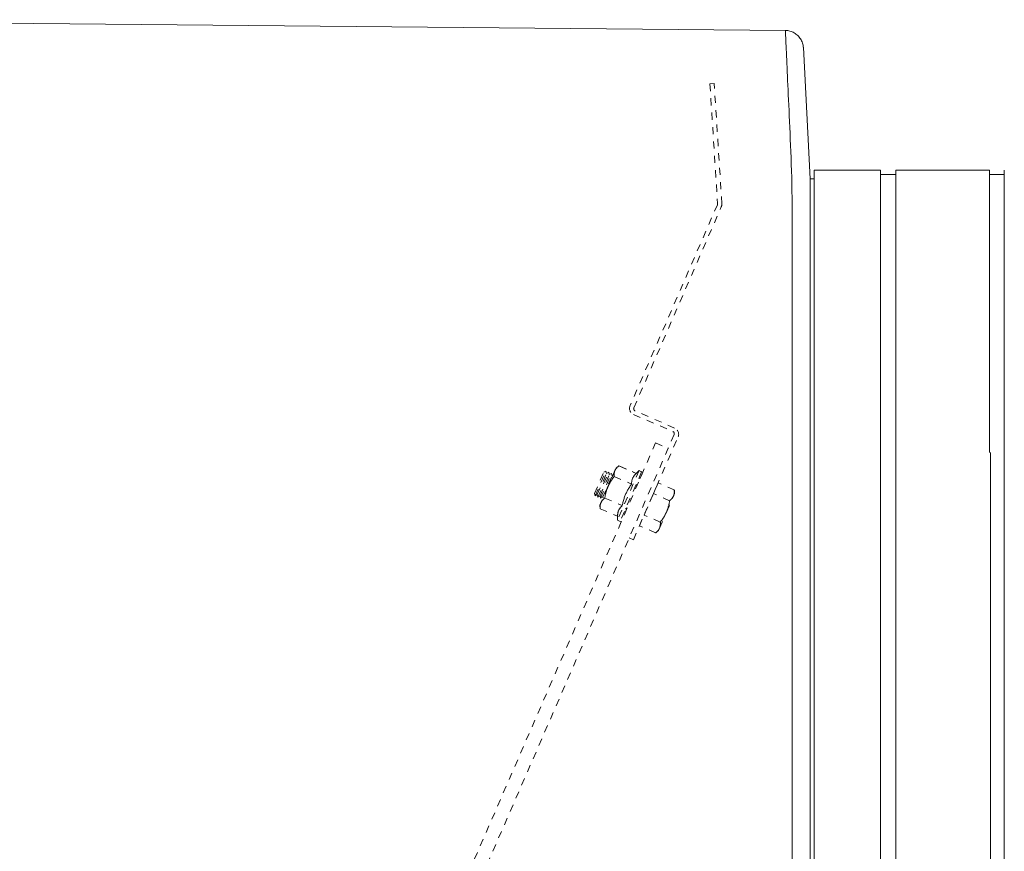
# Model space of a CAD drawing. Units: inches. Extents: x -279 to 293, y 0 to 225.
# Drawn here: x -89 to -76, y 214 to 225 of the extents above; entities that cross this region are included whole.
import ezdxf

# ---------------------------------------------------------------- set-up
doc = ezdxf.new("R2010")
doc.units = ezdxf.units.IN
doc.header["$MEASUREMENT"] = 0
doc.linetypes.add('DASHED', pattern=[0.2, 0.1, -0.1])
doc.layers.add('Unnamed [1.1]', color=7, linetype='Continuous', lineweight=0)
doc.layers.add('Unnamed [1]', color=7, linetype='Continuous', lineweight=0)

msp = doc.modelspace()

# ---------------------------------------------------------------- linework, layer by layer
at = {"layer": 'Unnamed [1.1]', "color": 18, "linetype": 'Continuous', "lineweight": 0, "true_color": 0x000000}
for p, q in [((-78.7928911, 225.1520175), (-78.792892, 225.1519403)), ((-78.525143, 224.9420752), (-78.5268031, 224.9510245)), ((-78.6815939, 186.4496295), (-78.678847, 221.5296294))]:
    msp.add_line(p, q, dxfattribs=at)
at = {"layer": 'Unnamed [1.1]', "color": 18, "linetype": 'DASHED', "lineweight": 0, "true_color": 0x000000}
for p, q in [((-79.7581029, 224.4128239), (-79.8175044, 224.4096432)), ((-79.8175044, 224.4096432), (-79.7118733, 222.7480145)), ((-79.6522457, 222.7476386), (-79.7581029, 224.4128239)), ((-79.7143954, 222.7335867), (-80.924578, 219.9461914)), ((-80.8724776, 219.915415), (-79.6598324, 222.7043081)), ((-80.875966, 219.8228812), (-80.3302682, 219.5856051)), ((-80.3073182, 219.6356004), (-80.8562804, 219.874296)), ((-80.314071, 219.5444861), (-80.3968739, 219.3540525)), ((-109.2390605, 153.4977319), (-80.5709962, 219.4297659)), ((-80.8792798, 218.0850686), (-80.2587265, 219.5122433)), ((-80.5709962, 219.4297659), (-80.3967548, 219.3540036)), ((-109.0648191, 153.4219696), (-80.3967548, 219.3540036)), ((-81.4170929, 218.7287485), (-81.2897322, 219.021658)), ((-81.4090573, 218.6949406), (-81.2595264, 219.0388381)), ((-81.3788515, 218.7121207), (-81.2514908, 219.0050302)), ((-81.3708159, 218.6783127), (-81.221285, 219.0222102)), ((-81.3406101, 218.6954928), (-81.2132494, 218.9884023)), ((-81.3325745, 218.6616849), (-81.1830436, 219.0055824)), ((-81.2897336, 219.0216576), (-81.2595251, 219.0388381)), ((-81.2897336, 219.0216576), (-81.2595251, 219.0388381)), ((-81.2897336, 219.0216576), (-81.2595251, 219.0388381)), ((-81.2595251, 219.0388381), (-81.2514913, 219.0050303)), ((-81.2514913, 219.0050303), (-81.2212865, 219.0222098)), ((-81.2514913, 219.0050303), (-81.2212865, 219.0222098)), ((-81.2514913, 219.0050303), (-81.2212865, 219.0222098)), ((-81.1348194, 219.0455185), (-81.2318562, 218.8223491)), ((-81.2212865, 219.0222098), (-81.213249, 218.9884021)), ((-81.213249, 218.9884021), (-81.1830442, 219.0055825)), ((-81.213249, 218.9884021), (-81.1830442, 219.0055825)), ((-81.213249, 218.9884021), (-81.1830442, 219.0055825)), ((-81.1830442, 219.0055825), (-81.1750066, 218.9717747)), ((-81.1198078, 219.0800429), (-81.1348194, 219.0455185)), ((-81.0810093, 219.1105761), (-81.1198081, 219.0800427)), ((-81.0810093, 219.1105761), (-81.1198081, 219.0800427)), ((-80.8007879, 219.0438306), (-81.0998497, 218.3560356)), ((-81.08101, 219.1105756), (-80.8398123, 219.0056998)), ((-81.08101, 219.1105756), (-80.8398123, 219.0056998)), ((-81.0653451, 219.1043683), (-81.0658446, 219.1039752)), ((-81.065344, 219.1043691), (-80.8393598, 219.0061084)), ((-80.7641055, 219.0278807), (-81.0631673, 218.3400856)), ((-80.839813, 219.0056998), (-80.8007886, 219.0438306)), ((-80.839813, 219.0056998), (-80.8007886, 219.0438306)), ((-80.7484396, 219.0216742), (-80.8323482, 218.8286976)), ((-80.8007886, 219.0438306), (-80.7641065, 219.0278804)), ((-80.8007886, 219.0438306), (-80.7641065, 219.0278804)), ((-80.7855527, 219.0372016), (-80.7851217, 219.0376241)), ((-80.785122, 219.0376242), (-80.785348, 219.0371043)), ((-80.7851217, 219.0376241), (-80.7484395, 219.0216739)), ((-81.3023687, 218.678865), (-81.175008, 218.9717745)), ((-81.1750066, 218.9717747), (-81.1641843, 218.9779317)), ((-81.1750066, 218.9717747), (-81.1641996, 218.9779221)), ((-81.1750066, 218.9717747), (-81.1642148, 218.9779126)), ((-81.1457012, 218.9617959), (-80.9045035, 218.8569202)), ((-80.8388708, 218.8559319), (-80.8323743, 218.8285987)), ((-80.6009263, 218.7249211), (-80.5362351, 218.8737007)), ((-80.3115084, 218.7759868), (-80.5362351, 218.8737007)), ((-80.3115084, 218.7759868), (-80.5362351, 218.8737007)), ((-80.3115084, 218.7759868), (-80.5362351, 218.8737007)), ((-81.4090574, 218.6949403), (-81.4170911, 218.728748)), ((-81.4090574, 218.6949403), (-81.4170911, 218.728748)), ((-81.4090574, 218.6949403), (-81.4170911, 218.728748)), ((-81.3788526, 218.7121207), (-81.4090574, 218.6949403)), ((-81.370815, 218.6783129), (-81.3788526, 218.7121207)), ((-81.370815, 218.6783129), (-81.3788526, 218.7121207)), ((-81.370815, 218.6783129), (-81.3788526, 218.7121207)), ((-81.2318562, 218.8223491), (-81.3288931, 218.5991796)), ((-80.7303087, 218.4273618), (-80.6009263, 218.7249211)), ((-80.3761996, 218.6272071), (-80.6009263, 218.7249211)), ((-80.3228086, 218.6924461), (-80.3077969, 218.7269706)), ((-80.3077969, 218.7269703), (-80.3115083, 218.7759863)), ((-81.3406103, 218.6954924), (-81.370815, 218.6783129)), ((-81.3288931, 218.5991796), (-81.3439047, 218.5646552)), ((-81.3325727, 218.6616847), (-81.3406103, 218.6954924)), ((-81.3325727, 218.6616847), (-81.3406103, 218.6954924)), ((-81.3325727, 218.6616847), (-81.3406103, 218.6954924)), ((-81.3023679, 218.6788651), (-81.3325727, 218.6616847)), ((-81.2994993, 218.6667849), (-81.3023679, 218.6788651)), ((-81.2994993, 218.6667859), (-81.3023679, 218.6788651)), ((-81.2994993, 218.6667859), (-81.3023679, 218.6788651)), ((-81.2750836, 218.6642367), (-81.0338859, 218.5593609)), ((-80.4198454, 218.4692767), (-80.3228086, 218.6924461)), ((-81.3439047, 218.5646551), (-81.3397748, 218.5154568)), ((-81.3439047, 218.5646551), (-81.3397748, 218.5154568)), ((-81.3397749, 218.515457), (-81.0985772, 218.4105813)), ((-80.9640045, 218.5259087), (-81.0475014, 218.3338792)), ((-80.9639814, 218.5259244), (-80.9884031, 218.5120341)), ((-80.5168822, 218.2461072), (-80.4198454, 218.4692767)), ((-81.0998495, 218.3560359), (-81.0985753, 218.4105813)), ((-81.0998495, 218.3560359), (-81.0985753, 218.4105813)), ((-81.0631673, 218.3400857), (-81.0998495, 218.3560359)), ((-81.0475004, 218.3338792), (-81.0629346, 218.3405902)), ((-80.795, 218.2785822), (-80.7303087, 218.4273618)), ((-80.505582, 218.3296479), (-80.7303087, 218.4273618)), ((-80.5702733, 218.1808682), (-80.795, 218.2785822)), ((-80.570274, 218.1808677), (-80.5318942, 218.2115825)), ((-80.5318939, 218.2115828), (-80.5168822, 218.2461072)), ((-80.9374909, 218.1103795), (-80.8792798, 218.0850686))]:
    msp.add_line(p, q, dxfattribs=at)
at = {"layer": 'Unnamed [1.1]', "color": 18, "linetype": 'Continuous', "lineweight": 0, "true_color": 0x000000, "extrusion": (0, 0, -1)}
for points in [[(78.7694846, 225.1517952), (78.7695784, 225.1517804), (78.7696725, 225.1517337), (78.7697668, 225.1516551), (78.7698613, 225.1515448), (78.7699561, 225.1514027), (78.770051, 225.1512288), (78.7701462, 225.1510233), (78.7702416, 225.1507862), (78.7703371, 225.1505174), (78.7704329, 225.1502171), (78.7705288, 225.1498853), (78.7706248, 225.1495219), (78.770721, 225.1491271), (78.7708174, 225.1487008), (78.7709139, 225.1482431), (78.7710105, 225.1477541), (78.7711072, 225.1472338), (78.771204, 225.1466822), (78.7713009, 225.1460993), (78.771398, 225.1454852), (78.771495, 225.14484), (78.7715922, 225.1441636), (78.7716894, 225.1434561), (78.7717866, 225.1427175)], [(78.678847, 221.5296294), (78.6788388, 221.631667), (78.6788303, 221.7335347), (78.6788215, 221.835177), (78.6788127, 221.9365387), (78.6788039, 222.0375643), (78.6787952, 222.1381985), (78.6787868, 222.238386), (78.6787788, 222.3380713), (78.6787714, 222.4371992), (78.6787645, 222.5357142), (78.6787585, 222.633561), (78.6787533, 222.7306843), (78.6790874, 222.8269778), (78.6800556, 222.9223205), (78.6815928, 223.0166351), (78.6836336, 223.1098442), (78.6861128, 223.2018703), (78.6889653, 223.292636), (78.6921257, 223.3820639), (78.6955288, 223.4700765), (78.6991095, 223.5565966), (78.7028024, 223.6415466), (78.7065423, 223.7248492), (78.7102641, 223.806427), (78.713913, 223.8862094), (78.7174772, 223.9641544), (78.7209554, 224.0402266), (78.7243462, 224.1143908), (78.7276482, 224.1866117), (78.7308603, 224.2568542), (78.733981, 224.3250829), (78.7370091, 224.3912626), (78.7399433, 224.4553581), (78.7427822, 224.5173342), (78.7455245, 224.5771555), (78.7481689, 224.6347869), (78.750714, 224.690193), (78.7531587, 224.7433387), (78.7555015, 224.7941888), (78.7577411, 224.8427078), (78.7598763, 224.8888607), (78.7619057, 224.9326122), (78.7638279, 224.973927), (78.7656418, 225.0127699), (78.7673459, 225.0491057), (78.768939, 225.082899), (78.7704196, 225.1141147), (78.7717866, 225.1427175)], [(78.5251314, 224.9420044), (78.5249457, 224.9408932), (78.5247652, 224.9397804), (78.5245899, 224.9386657), (78.52442, 224.9375494), (78.5242553, 224.9364313), (78.5240959, 224.9353115), (78.5239418, 224.93419), (78.523793, 224.9330668), (78.5236496, 224.9319419), (78.5235115, 224.9308154), (78.5233788, 224.9296872), (78.5232514, 224.9285574), (78.5231295, 224.9274259), (78.5230129, 224.9262928), (78.5229018, 224.9251581), (78.5227961, 224.9240219), (78.5226958, 224.922884), (78.5226009, 224.9217445), (78.5225116, 224.9206035), (78.5224277, 224.919461), (78.5223493, 224.9183169), (78.5222763, 224.9171713), (78.522209, 224.9160242), (78.5221471, 224.9148755)]]:
    msp.add_lwpolyline(points, dxfattribs=at)
at = {"layer": 'Unnamed [1.1]', "color": 18, "linetype": 'Continuous', "lineweight": 0, "true_color": 0x000000}
msp.add_lwpolyline([(-78.522205, 224.9148723), (-78.5236203, 224.9306565), (-78.5261022, 224.9462094), (-78.5296106, 224.9614923), (-78.5341056, 224.9764669), (-78.539547, 224.9910944), (-78.5458948, 225.0053363), (-78.5531089, 225.0191542), (-78.5611493, 225.0325093), (-78.5699759, 225.0453631), (-78.5795487, 225.0576771), (-78.5898276, 225.0694128), (-78.6007725, 225.0805314), (-78.6123434, 225.0909946), (-78.6245003, 225.1007636), (-78.637203, 225.1098001), (-78.6504116, 225.1180652), (-78.6640859, 225.1255207), (-78.6781859, 225.1321277), (-78.6926716, 225.1378479), (-78.7075029, 225.1426425), (-78.7226397, 225.1464732), (-78.738042, 225.1493012), (-78.7536697, 225.1510881), (-78.7694828, 225.1517952)], dxfattribs=at)
at = {"layer": 'Unnamed [1.1]', "color": 18, "linetype": 'DASHED', "lineweight": 0, "true_color": 0x000000}
for points in [[(-81.1457012, 218.9617959), (-81.1460035, 218.9656742), (-81.1462539, 218.9695048), (-81.1464506, 218.9732894), (-81.1465917, 218.9770299), (-81.1466752, 218.9807284), (-81.1466994, 218.9843867), (-81.1466622, 218.9880066), (-81.1465618, 218.9915901), (-81.1463963, 218.995139), (-81.1461638, 218.9986554), (-81.1458625, 219.0021409), (-81.1454904, 219.0055977), (-81.1450457, 219.0090274), (-81.1445265, 219.0124322), (-81.1439308, 219.0158137), (-81.1432569, 219.019174), (-81.1425027, 219.022515), (-81.1416665, 219.0258385), (-81.1407462, 219.0291463), (-81.1397401, 219.0324405), (-81.1386463, 219.035723), (-81.1374628, 219.0389955), (-81.1361878, 219.0422601), (-81.1348194, 219.0455185)], [(-81.134959, 219.0451963), (-81.1349532, 219.0452098), (-81.1349474, 219.0452232), (-81.1349416, 219.0452366), (-81.1349358, 219.04525), (-81.13493, 219.0452635), (-81.1349242, 219.0452769), (-81.1349184, 219.0452903), (-81.1349126, 219.0453037), (-81.1349068, 219.0453171), (-81.1349009, 219.0453306), (-81.1348951, 219.045344), (-81.1348893, 219.0453574), (-81.1348835, 219.0453708), (-81.1348777, 219.0453843), (-81.1348719, 219.0453977), (-81.134866, 219.0454111), (-81.1348602, 219.0454245), (-81.1348544, 219.045438), (-81.1348486, 219.0454514), (-81.1348427, 219.0454648), (-81.1348369, 219.0454782), (-81.1348311, 219.0454917), (-81.1348252, 219.0455051), (-81.1348194, 219.0455185)], [(-81.1348194, 219.0455185), (-81.1333696, 219.0487416), (-81.1318516, 219.0519004), (-81.1302654, 219.0549978), (-81.1286107, 219.0580364), (-81.1268877, 219.0610189), (-81.125096, 219.0639479), (-81.1232357, 219.0668261), (-81.1213066, 219.0696561), (-81.1193087, 219.0724408), (-81.1172418, 219.0751826), (-81.1151059, 219.0778844), (-81.1129008, 219.0805487), (-81.1106264, 219.0831783), (-81.1082827, 219.0857759), (-81.1058696, 219.088344), (-81.1033869, 219.0908854), (-81.1008346, 219.0934028), (-81.0982125, 219.0958988), (-81.0955206, 219.098376), (-81.0927587, 219.1008373), (-81.0899268, 219.1032852), (-81.0870248, 219.1057224), (-81.0840525, 219.1081517), (-81.08101, 219.1105756)], [(-81.0659041, 219.1039273), (-81.0658808, 219.1039457), (-81.0658575, 219.1039641), (-81.0658342, 219.1039825), (-81.0658109, 219.1040009), (-81.0657876, 219.1040193), (-81.0657643, 219.1040378), (-81.065741, 219.1040562), (-81.0657177, 219.1040746), (-81.0656943, 219.104093), (-81.065671, 219.1041114), (-81.0656477, 219.1041298), (-81.0656244, 219.1041482), (-81.065601, 219.1041666), (-81.0655777, 219.1041851), (-81.0655543, 219.1042035), (-81.065531, 219.1042219), (-81.0655076, 219.1042403), (-81.0654843, 219.1042587), (-81.0654609, 219.1042771), (-81.0654375, 219.1042955), (-81.0654142, 219.1043139), (-81.0653908, 219.1043323), (-81.0653674, 219.1043507), (-81.065344, 219.1043691)], [(-80.9045035, 218.8569202), (-80.9042361, 218.8651768), (-80.9038213, 218.8731081), (-80.9032503, 218.8807338), (-80.9025146, 218.8880741), (-80.9016053, 218.895149), (-80.9005139, 218.9019783), (-80.8992316, 218.908582), (-80.8977498, 218.9149802), (-80.8960597, 218.9211929), (-80.8941527, 218.9272399), (-80.8920201, 218.9331414), (-80.8896532, 218.9389172), (-80.8870433, 218.9445873), (-80.8841817, 218.9501718), (-80.8810597, 218.9556906), (-80.8776687, 218.9611636), (-80.8739999, 218.966611), (-80.8700448, 218.9720525), (-80.8657945, 218.9775083), (-80.8612404, 218.9829983), (-80.8563738, 218.9885425), (-80.8511861, 218.9941608), (-80.8456684, 218.9998732), (-80.8398123, 219.0056998)], [(-81.2318562, 218.8223491), (-81.2289973, 218.8288129), (-81.2260828, 218.8351835), (-81.2231117, 218.8414658), (-81.2200829, 218.8476649), (-81.2169952, 218.8537857), (-81.2138476, 218.8598331), (-81.210639, 218.8658121), (-81.2073683, 218.8717277), (-81.2040345, 218.8775848), (-81.2006363, 218.8833884), (-81.1971728, 218.8891434), (-81.1936428, 218.8948548), (-81.1900452, 218.9005276), (-81.186379, 218.9061667), (-81.1826431, 218.911777), (-81.1788363, 218.9173636), (-81.1749576, 218.9229314), (-81.1710059, 218.9284854), (-81.1669801, 218.9340304), (-81.1628791, 218.9395715), (-81.1587018, 218.9451137), (-81.1544471, 218.9506618), (-81.1501139, 218.9562209), (-81.1457012, 218.9617959)], [(-81.0338859, 218.5593609), (-81.0305568, 218.5746592), (-81.0271757, 218.5894123), (-81.0237254, 218.6036601), (-81.0201885, 218.6174426), (-81.0165476, 218.6307998), (-81.0127853, 218.6437717), (-81.0088843, 218.6563981), (-81.0048272, 218.6687191), (-81.0005966, 218.6807746), (-80.9961751, 218.6926046), (-80.9915454, 218.704249), (-80.98669, 218.7157477), (-80.9815917, 218.7271409), (-80.976233, 218.7384683), (-80.9705965, 218.74977), (-80.964665, 218.7610859), (-80.9584209, 218.772456), (-80.951847, 218.7839202), (-80.9449259, 218.7955185), (-80.9376401, 218.8072909), (-80.9299724, 218.8192773), (-80.9219053, 218.8315177), (-80.9134214, 218.844052), (-80.9045035, 218.8569202)], [(-81.2750836, 218.6642367), (-81.2740158, 218.6712661), (-81.2729054, 218.6782265), (-81.2717494, 218.685122), (-81.270545, 218.6919568), (-81.2692894, 218.6987351), (-81.2679796, 218.7054612), (-81.2666128, 218.712139), (-81.265186, 218.718773), (-81.2636965, 218.7253671), (-81.2621412, 218.7319256), (-81.2605174, 218.7384528), (-81.2588221, 218.7449527), (-81.2570525, 218.7514295), (-81.2552057, 218.7578875), (-81.2532787, 218.7643308), (-81.2512688, 218.7707636), (-81.249173, 218.77719), (-81.2469885, 218.7836143), (-81.2447124, 218.7900406), (-81.2423417, 218.7964732), (-81.2398736, 218.8029161), (-81.2373053, 218.8093736), (-81.2346338, 218.8158499), (-81.2318562, 218.8223491)], [(-80.3115084, 218.7759868), (-80.3112364, 218.7720834), (-80.3110166, 218.7682312), (-80.3108508, 218.7644283), (-80.3107406, 218.7606727), (-80.3106877, 218.7569624), (-80.3106938, 218.7532954), (-80.3107605, 218.7496698), (-80.3108896, 218.7460836), (-80.3110827, 218.7425348), (-80.3113416, 218.7390214), (-80.3116678, 218.7355414), (-80.3120631, 218.7320929), (-80.3125292, 218.7286739), (-80.3130678, 218.7252825), (-80.3136804, 218.7219165), (-80.3143689, 218.7185741), (-80.315135, 218.7152534), (-80.3159801, 218.7119522), (-80.3169062, 218.7086686), (-80.3179148, 218.7054007), (-80.3190077, 218.7021465), (-80.3201865, 218.698904), (-80.3214529, 218.6956712), (-80.3228086, 218.6924461)], [(-81.3397749, 218.515457), (-81.3400772, 218.5193354), (-81.3403276, 218.5231659), (-81.3405243, 218.5269505), (-81.3406654, 218.530691), (-81.3407489, 218.5343895), (-81.340773, 218.5380478), (-81.3407358, 218.5416677), (-81.3406354, 218.5452512), (-81.34047, 218.5488001), (-81.3402375, 218.5523165), (-81.3399362, 218.555802), (-81.3395641, 218.5592588), (-81.3391194, 218.5626886), (-81.3386002, 218.5660933), (-81.3380045, 218.5694748), (-81.3373305, 218.5728352), (-81.3365764, 218.5761761), (-81.3357401, 218.5794996), (-81.3348199, 218.5828074), (-81.3338138, 218.5861017), (-81.33272, 218.5893841), (-81.3315365, 218.5926566), (-81.3302615, 218.5959212), (-81.3288931, 218.5991796)], [(-81.3288931, 218.5991796), (-81.3274433, 218.6024027), (-81.3259253, 218.6055616), (-81.324339, 218.608659), (-81.3226844, 218.6116975), (-81.3209613, 218.61468), (-81.3191697, 218.617609), (-81.3173094, 218.6204872), (-81.3153803, 218.6233172), (-81.3133824, 218.6261019), (-81.3113155, 218.6288437), (-81.3091796, 218.6315455), (-81.3069745, 218.6342098), (-81.3047001, 218.6368394), (-81.3023564, 218.639437), (-81.2999433, 218.6420051), (-81.2974606, 218.6445465), (-81.2949083, 218.6470639), (-81.2922862, 218.6495599), (-81.2895943, 218.6520371), (-81.2868324, 218.6544984), (-81.2840005, 218.6569463), (-81.2810985, 218.6593835), (-81.2781262, 218.6618128), (-81.2750836, 218.6642367)], [(-81.3288931, 218.5991796), (-81.3288872, 218.599193), (-81.3288814, 218.5992064), (-81.3288756, 218.5992199), (-81.3288697, 218.5992333), (-81.3288639, 218.5992467), (-81.328858, 218.5992601), (-81.3288522, 218.5992735), (-81.3288464, 218.5992869), (-81.3288405, 218.5993004), (-81.3288347, 218.5993138), (-81.3288288, 218.5993272), (-81.328823, 218.5993406), (-81.3288171, 218.599354), (-81.3288113, 218.5993674), (-81.3288054, 218.5993808), (-81.3287995, 218.5993942), (-81.3287937, 218.5994076), (-81.3287878, 218.599421), (-81.328782, 218.5994344), (-81.3287761, 218.5994478), (-81.3287702, 218.5994612), (-81.3287644, 218.5994746), (-81.3287585, 218.599488), (-81.3287527, 218.5995014)], [(-80.3761996, 218.6272071), (-80.3773117, 218.6201204), (-80.3784657, 218.613109), (-80.3796641, 218.6061685), (-80.3809098, 218.5992947), (-80.3822052, 218.5924834), (-80.3835532, 218.5857303), (-80.3849563, 218.5790312), (-80.3864173, 218.5723817), (-80.3879389, 218.5657777), (-80.3895237, 218.5592149), (-80.3911743, 218.552689), (-80.3928935, 218.5461958), (-80.394684, 218.539731), (-80.3965483, 218.5332903), (-80.3984893, 218.5268696), (-80.4005095, 218.5204645), (-80.4026116, 218.5140708), (-80.4047984, 218.5076843), (-80.4070724, 218.5013006), (-80.4094364, 218.4949156), (-80.411893, 218.488525), (-80.4144449, 218.4821244), (-80.4170948, 218.4757097), (-80.4198454, 218.4692767)], [(-80.3228086, 218.6924461), (-80.3242426, 218.6892552), (-80.3257433, 218.6861242), (-80.3273108, 218.6830507), (-80.3289454, 218.6800321), (-80.3306475, 218.6770657), (-80.3324174, 218.6741491), (-80.3342553, 218.6712795), (-80.3361616, 218.6684545), (-80.3381365, 218.6656715), (-80.3401803, 218.6629278), (-80.3422934, 218.660221), (-80.344476, 218.6575484), (-80.3467285, 218.6549074), (-80.3490511, 218.6522955), (-80.3514441, 218.64971), (-80.3539078, 218.6471485), (-80.3564426, 218.6446083), (-80.3590487, 218.6420868), (-80.3617264, 218.6395815), (-80.364476, 218.6370898), (-80.3672978, 218.6346091), (-80.3701922, 218.6321368), (-80.3731593, 218.6296703), (-80.3761996, 218.6272071)], [(-81.3397749, 218.515457), (-81.3398258, 218.5160716), (-81.3398753, 218.5166849), (-81.3399235, 218.517297), (-81.3399702, 218.5179079), (-81.3400155, 218.5185176), (-81.3400594, 218.5191262), (-81.3401019, 218.5197335), (-81.3401429, 218.5203397), (-81.3401826, 218.5209446), (-81.3402208, 218.5215485), (-81.3402576, 218.5221511), (-81.340293, 218.5227527), (-81.340327, 218.5233531), (-81.3403595, 218.5239523), (-81.3403905, 218.5245505), (-81.3404202, 218.5251475), (-81.3404484, 218.5257434), (-81.3404752, 218.5263382), (-81.3405005, 218.5269319), (-81.3405243, 218.5275246), (-81.3405468, 218.5281161), (-81.3405677, 218.5287066), (-81.3405873, 218.529296), (-81.3406053, 218.5298844)], [(-81.0985772, 218.4105813), (-81.0983098, 218.418838), (-81.0978949, 218.4267692), (-81.097324, 218.4343949), (-81.0965883, 218.4417353), (-81.095679, 218.4488101), (-81.0945876, 218.4556394), (-81.0933053, 218.4622431), (-81.0918235, 218.4686414), (-81.0901334, 218.474854), (-81.0882264, 218.480901), (-81.0860938, 218.4868025), (-81.0837268, 218.4925783), (-81.0811169, 218.4982484), (-81.0782553, 218.5038329), (-81.0751334, 218.5093517), (-81.0717424, 218.5148247), (-81.0680736, 218.5202721), (-81.0641184, 218.5257136), (-81.0598682, 218.5311694), (-81.0553141, 218.5366594), (-81.0504475, 218.5422036), (-81.0452597, 218.5478219), (-81.0397421, 218.5535344), (-81.0338859, 218.5593609)], [(-80.4198454, 218.4692767), (-80.4226744, 218.4628777), (-80.4255585, 218.4565649), (-80.4284992, 218.4503334), (-80.4314976, 218.4441783), (-80.4345551, 218.4380948), (-80.4376729, 218.432078), (-80.4408523, 218.4261232), (-80.4440947, 218.4202253), (-80.4474013, 218.4143795), (-80.4507734, 218.4085811), (-80.4542123, 218.4028251), (-80.4577193, 218.3971066), (-80.4612957, 218.3914209), (-80.4649427, 218.3857631), (-80.4686616, 218.3801282), (-80.4724538, 218.3745115), (-80.4763205, 218.3689081), (-80.480263, 218.3633131), (-80.4842825, 218.3577216), (-80.4883805, 218.3521289), (-80.4925582, 218.34653), (-80.4968168, 218.3409201), (-80.5011576, 218.3352943), (-80.505582, 218.3296479)], [(-80.505582, 218.3296479), (-80.50531, 218.3257445), (-80.5050903, 218.3218923), (-80.5049245, 218.3180894), (-80.5048143, 218.3143338), (-80.5047614, 218.3106235), (-80.5047675, 218.3069565), (-80.5048342, 218.3033309), (-80.5049633, 218.2997447), (-80.5051564, 218.2961959), (-80.5054152, 218.2926825), (-80.5057415, 218.2892025), (-80.5061368, 218.285754), (-80.5066029, 218.282335), (-80.5071414, 218.2789436), (-80.5077541, 218.2755776), (-80.5084426, 218.2722353), (-80.5092086, 218.2689145), (-80.5100538, 218.2656133), (-80.5109799, 218.2623297), (-80.5119885, 218.2590618), (-80.5130814, 218.2558076), (-80.5142602, 218.2525651), (-80.5155266, 218.2493323), (-80.5168822, 218.2461072)], [(-80.5168822, 218.2461072), (-80.5183163, 218.2429163), (-80.519817, 218.2397853), (-80.5213845, 218.2367118), (-80.5230191, 218.2336932), (-80.5247212, 218.2307268), (-80.5264911, 218.2278102), (-80.528329, 218.2249406), (-80.5302353, 218.2221156), (-80.5322102, 218.2193326), (-80.534254, 218.2165889), (-80.5363671, 218.2138821), (-80.5385497, 218.2112095), (-80.5408022, 218.2085685), (-80.5431247, 218.2059566), (-80.5455178, 218.2033711), (-80.5479815, 218.2008096), (-80.5505163, 218.1982694), (-80.5531223, 218.1957479), (-80.5558, 218.1932426), (-80.5585497, 218.1907509), (-80.5613715, 218.1882702), (-80.5642658, 218.1857979), (-80.567233, 218.1833314), (-80.5702733, 218.1808682)]]:
    msp.add_lwpolyline(points, dxfattribs=at)
for centre, radius, start, end in [((-79.7430603, 222.7460319), 0.03125, 336.5313202, 3.63744612), ((-79.7458068, 222.7416908), 0.09375, 336.5, 3.63744612), ((-80.8385832, 219.9088556), 0.09375, 156.5313202, 246.5), ((-80.8438195, 219.9029541), 0.03125, 156.5, 246.5), ((-80.3427291, 219.556947), 0.03125, 336.5, 66.5), ((-80.3447009, 219.549626), 0.09375, 336.5, 66.5)]:
    msp.add_arc(centre, radius, start, end, dxfattribs=at)
at = {"layer": 'Unnamed [1]', "color": 18, "linetype": 'Continuous', "lineweight": 0, "true_color": 0x000000}
for p, q in [((-94.8266186, 225.3000373), (-78.7694828, 225.1517952)), ((-78.522205, 224.9148723), (-78.4283736, 223.0911417)), ((-77.4509319, 223.2110333), (-78.3709319, 223.2110333)), ((-78.3709319, 221.4065574), (-78.3709319, 223.2110332)), ((-77.4509319, 221.4065574), (-77.4509319, 223.2110332)), ((-75.9409335, 223.2110333), (-77.2409328, 223.2110333)), ((-77.2409319, 221.4065574), (-77.2409319, 223.2110332)), ((-77.2409319, 223.1510854), (-77.2409319, 223.2107346)), ((-75.9409319, 221.4065574), (-75.9409319, 223.2110332)), ((-75.7359333, 221.4065599), (-75.7359333, 223.2110355)), ((-78.4287715, 222.6268602), (-78.4283736, 223.0911417)), ((-78.3709319, 223.0911417), (-78.4283736, 223.0911417)), ((-77.2409328, 223.1510858), (-77.4509319, 223.1510858)), ((-75.9409319, 223.1510877), (-75.8316011, 223.1510877)), ((-75.9272689, 223.1510877), (-75.8316011, 223.1510877)), ((-75.8316011, 223.1511054), (-75.7359333, 223.1511054)), ((-75.8316011, 223.1510877), (-75.7359333, 223.1510877)), ((-78.4316081, 186.4245476), (-78.4288614, 221.4819324)), ((-78.4288614, 221.4819324), (-78.42886, 221.5002722)), ((-78.42886, 221.5002723), (-78.4288597, 221.504535)), ((-78.3709319, 219.2953533), (-78.3709319, 221.4065653)), ((-77.4509319, 219.2953533), (-77.4509319, 221.4065653)), ((-77.2409319, 219.2953533), (-77.2409319, 221.4065653)), ((-75.9409319, 219.2953533), (-75.9409319, 221.4065653)), ((-75.7359333, 219.2953556), (-75.7359333, 221.4065678)), ((-78.3709319, 219.2953533), (-78.3709319, 153.5813533)), ((-77.4509319, 153.5813533), (-77.4509319, 219.2953533)), ((-77.2409319, 219.2953533), (-77.2409319, 153.5813533)), ((-75.9272689, 153.5813709), (-75.9272689, 219.2953709)), ((-75.7359333, 219.2953556), (-75.7359333, 153.5813556))]:
    msp.add_line(p, q, dxfattribs=at)
msp.add_lwpolyline([(-78.4287715, 222.6268602), (-78.4287751, 222.5815906), (-78.4287787, 222.5361421), (-78.4287823, 222.4905214), (-78.4287859, 222.4447351), (-78.4287895, 222.39879), (-78.4287931, 222.3526927), (-78.4287967, 222.30645), (-78.4288004, 222.2600684), (-78.428804, 222.2135547), (-78.4288077, 222.1669155), (-78.4288114, 222.1201576), (-78.4288151, 222.0732875), (-78.4288187, 222.0263121), (-78.4288224, 221.9792379), (-78.4288261, 221.9320716), (-78.4288299, 221.88482), (-78.4288336, 221.8374897), (-78.4288373, 221.7900874), (-78.428841, 221.7426197), (-78.4288447, 221.6950933), (-78.4288485, 221.647515), (-78.4288522, 221.5998914), (-78.4288559, 221.5522292), (-78.4288597, 221.504535)], dxfattribs=at)

doc.saveas('drawing.dxf')
